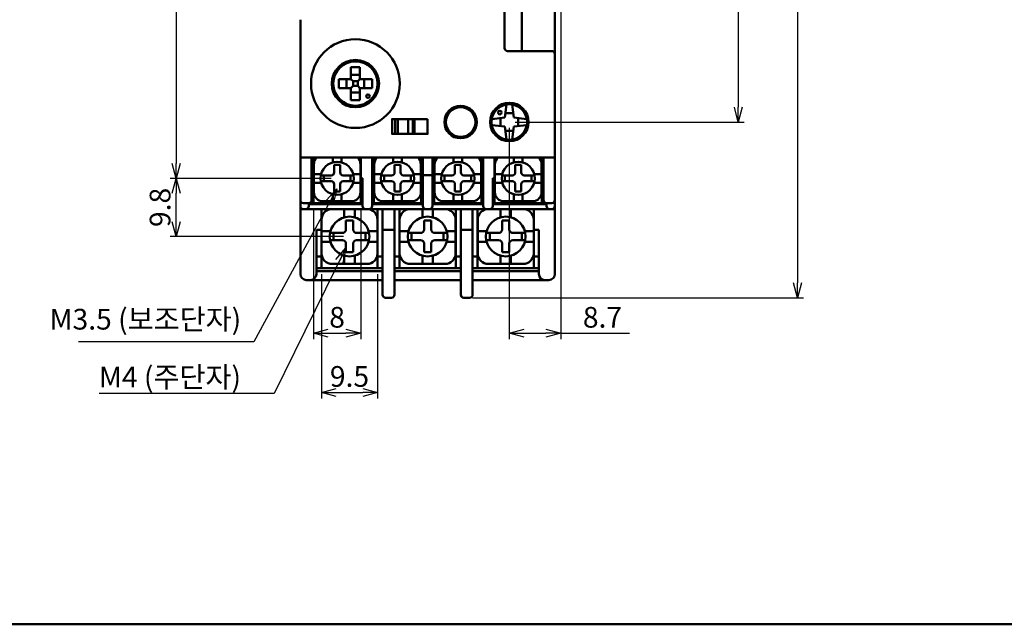
# Model space of a CAD drawing. Units: millimetres. Extents: x 600 to 1707, y 211 to 544.
# Drawn here: x 821 to 987, y 211 to 313 of the extents above; entities that cross this region are included whole.
import ezdxf

# ---------------------------------------------------------------- set-up
doc = ezdxf.new("R2010")
doc.units = ezdxf.units.MM
for name, color, linetype, lineweight in [('AM_0', 7, 'Continuous', 50), ('AM_5', 3, 'Continuous', 25), ('AM_6', 2, 'Continuous', 35)]:
    doc.layers.add(name, color=color, linetype=linetype, lineweight=lineweight)
doc.styles.add('USER2', font='romans.shx', dxfattribs={"oblique": 15})
doc.styles.add('굴림', font='Gulim.ttf')
doc.dimstyles.new('AM_ISO$0', dxfattribs={"dimtxt": 3.5, "dimasz": 2.5, "dimexe": 1, "dimexo": 1, "dimgap": 0.5, "dimtad": 1, "dimdsep": 46, "dimtxsty": 'USER2', "dimblk": 'OPEN30', "dimcen": 0, "dimclrd": 256, "dimclre": 256, "dimclrt": 2, "dimadec": 0, "dimazin": 2, "dimtp": 0.1, "dimtm": 0.1, "dimtfac": 0.71, "dimtmove": 0, "dimatfit": 3, "dimldrblk": 'OPEN30', "dimfxl": 0, "dimlwd": -1, "dimlwe": -1, "dimarcsym": 0})
doc.dimstyles.new('AM_ISO$7', dxfattribs={"dimtxt": 3.5, "dimasz": 2.5, "dimexe": 1, "dimexo": 1, "dimgap": 0.5, "dimtad": 1, "dimdsep": 46, "dimtxsty": 'USER2', "dimblk": 'OPEN30', "dimcen": 0, "dimclrd": 256, "dimclre": 256, "dimclrt": 2, "dimadec": 0, "dimazin": 2, "dimtp": 0.1, "dimtm": 0.1, "dimtfac": 0.71, "dimtmove": 0, "dimatfit": 3, "dimldrblk": 'OPEN30', "dimfxl": 0, "dimlwd": -1, "dimlwe": -1, "dimarcsym": 0})

# ---------------------------------------------------------------- blocks, each defined once
blk = doc.blocks.new('_Open30')
at = {"color": 0, "linetype": 'ByBlock', "lineweight": -2}
for p, q in [((-1, 0.268), (0, 0)), ((0, 0), (-1, -0.268)), ((0, 0), (-1, 0))]:
    blk.add_line(p, q, dxfattribs=at)
blk = doc.blocks.new('*D27')
at = {"layer": 'AM_5'}
for p, q in [((912.02, 352.76), (912.02, 259.16)), ((903.32, 294.86), (903.32, 259.16)), ((905.82, 260.16), (909.52, 260.16)), ((912.02, 260.16), (923.62, 260.16))]:
    blk.add_line(p, q, dxfattribs=at)
at = {"layer": 'Defpoints', "color": 0}
for p in [(912.02, 353.76), (903.32, 295.86), (903.32, 260.16)]:
    blk.add_point(p, dxfattribs=at)
at = {"layer": 'AM_5', "xscale": 2.5, "yscale": 2.5, "zscale": 2.5, "rotation": 180}
blk.add_blockref('_Open30', (903.32, 260.16), dxfattribs=at)
at = {"layer": 'AM_5', "xscale": 2.5, "yscale": 2.5, "zscale": 2.5}
blk.add_blockref('_Open30', (912.02, 260.16), dxfattribs=at)
at = {"layer": 'AM_5', "color": 2, "insert": (919.07, 262.41), "char_height": 3.5, "attachment_point": 5, "style": 'USER2'}
blk.add_mtext('8.7', dxfattribs=at)
blk = doc.blocks.new('*D28')
at = {"layer": 'AM_5'}
for p, q in [((893.32, 397.76), (953.02, 397.76)), ((952.02, 395.26), (952.02, 268.66)), ((897.12, 266.16), (953.02, 266.16))]:
    blk.add_line(p, q, dxfattribs=at)
at = {"layer": 'Defpoints', "color": 0}
for p in [(892.32, 397.76), (896.12, 266.16), (952.02, 266.16)]:
    blk.add_point(p, dxfattribs=at)
at = {"layer": 'AM_5', "xscale": 2.5, "yscale": 2.5, "zscale": 2.5}
for p, rotation in [((952.02, 397.76), 90), ((952.02, 266.16), 270)]:
    blk.add_blockref('_Open30', p, dxfattribs=dict(at, rotation=rotation))
at = {"layer": 'AM_5', "color": 2, "insert": (949.77, 331.96), "char_height": 3.5, "attachment_point": 5, "rotation": 90, "style": 'USER2'}
blk.add_mtext('131.6', dxfattribs=at)
blk = doc.blocks.new('*D29')
at = {"layer": 'AM_5'}
for p, q in [((893.32, 397.76), (943.02, 397.76)), ((942.02, 395.26), (942.02, 298.36)), ((904.32, 295.86), (943.02, 295.86))]:
    blk.add_line(p, q, dxfattribs=at)
at = {"layer": 'Defpoints', "color": 0}
for p in [(892.32, 397.76), (903.32, 295.86), (942.02, 295.86)]:
    blk.add_point(p, dxfattribs=at)
at = {"layer": 'AM_5', "xscale": 2.5, "yscale": 2.5, "zscale": 2.5}
for p, rotation in [((942.02, 397.76), 90), ((942.02, 295.86), 270)]:
    blk.add_blockref('_Open30', p, dxfattribs=dict(at, rotation=rotation))
at = {"layer": 'AM_5', "color": 2, "insert": (939.77, 346.81), "char_height": 3.5, "attachment_point": 5, "rotation": 90, "style": 'USER2'}
blk.add_mtext('101.9', dxfattribs=at)
blk = doc.blocks.new('*D30')
at = {"layer": 'AM_5'}
for p, q in [((889.02, 353.76), (846.02, 353.76)), ((847.02, 351.26), (847.02, 288.84)), ((873.24, 286.34), (846.02, 286.34))]:
    blk.add_line(p, q, dxfattribs=at)
at = {"layer": 'Defpoints', "color": 0}
for p in [(890.02, 353.76), (847.02, 286.34), (874.24, 286.34)]:
    blk.add_point(p, dxfattribs=at)
at = {"layer": 'AM_5', "xscale": 2.5, "yscale": 2.5, "zscale": 2.5}
for p, rotation in [((847.02, 353.76), 90), ((847.02, 286.34), 270)]:
    blk.add_blockref('_Open30', p, dxfattribs=dict(at, rotation=rotation))
at = {"layer": 'AM_5', "color": 2, "insert": (844.77, 320.05), "char_height": 3.5, "attachment_point": 5, "rotation": 90, "style": 'USER2'}
blk.add_mtext('67.4', dxfattribs=at)
blk = doc.blocks.new('*D31')
at = {"layer": 'AM_5'}
for p, q in [((873.24, 286.34), (846.02, 286.34)), ((847.02, 279.01), (847.02, 283.84)), ((875.32, 276.51), (846.02, 276.51))]:
    blk.add_line(p, q, dxfattribs=at)
at = {"layer": 'Defpoints', "color": 0}
for p in [(847.02, 286.34), (874.24, 286.34), (876.32, 276.51)]:
    blk.add_point(p, dxfattribs=at)
at = {"layer": 'AM_5', "xscale": 2.5, "yscale": 2.5, "zscale": 2.5}
for p, rotation in [((847.02, 286.34), 90), ((847.02, 276.51), 270)]:
    blk.add_blockref('_Open30', p, dxfattribs=dict(at, rotation=rotation))
at = {"layer": 'AM_5', "color": 2, "insert": (844.77, 281.43), "char_height": 3.5, "attachment_point": 5, "rotation": 90, "style": 'USER2'}
blk.add_mtext('9.8', dxfattribs=at)
blk = doc.blocks.new('*D20')
at = {"layer": 'AM_5'}
for p, q in [((871.57, 270.16), (871.57, 249.16)), ((881.07, 270.16), (881.07, 249.16)), ((874.07, 250.16), (878.57, 250.16))]:
    blk.add_line(p, q, dxfattribs=at)
at = {"layer": 'Defpoints', "color": 0}
for p in [(871.57, 271.16), (881.07, 271.16), (881.07, 250.16)]:
    blk.add_point(p, dxfattribs=at)
at = {"layer": 'AM_5', "xscale": 2.5, "yscale": 2.5, "zscale": 2.5, "rotation": 180}
blk.add_blockref('_Open30', (871.57, 250.16), dxfattribs=at)
at = {"layer": 'AM_5', "xscale": 2.5, "yscale": 2.5, "zscale": 2.5}
blk.add_blockref('_Open30', (881.07, 250.16), dxfattribs=at)
at = {"layer": 'AM_5', "color": 2, "insert": (876.32, 252.41), "char_height": 3.5, "attachment_point": 5, "style": 'USER2'}
blk.add_mtext('9.5', dxfattribs=at)
blk = doc.blocks.new('*D21')
at = {"layer": 'AM_5'}
for p, q in [((870.22, 281.16), (870.22, 259.16)), ((878.22, 281.16), (878.22, 259.16)), ((872.72, 260.16), (875.72, 260.16))]:
    blk.add_line(p, q, dxfattribs=at)
at = {"layer": 'Defpoints', "color": 0}
for p in [(870.22, 282.16), (878.22, 282.16), (878.22, 260.16)]:
    blk.add_point(p, dxfattribs=at)
at = {"layer": 'AM_5', "xscale": 2.5, "yscale": 2.5, "zscale": 2.5, "rotation": 180}
blk.add_blockref('_Open30', (870.22, 260.16), dxfattribs=at)
at = {"layer": 'AM_5', "xscale": 2.5, "yscale": 2.5, "zscale": 2.5}
blk.add_blockref('_Open30', (878.22, 260.16), dxfattribs=at)
at = {"layer": 'AM_5', "color": 2, "insert": (874.22, 262.41), "char_height": 3.5, "attachment_point": 5, "style": 'USER2'}
blk.add_mtext('8', dxfattribs=at)

msp = doc.modelspace()

# ---------------------------------------------------------------- linework, layer by layer
at = {"layer": 'AM_0'}
for p, q in [((902.525, 308.357), (902.525, 316.657)), ((905.446, 307.857), (905.446, 316.657)), ((911.025, 316.657), (911.025, 307.857)), ((868.025, 313.157), (868.025, 281.657)), ((868.025, 270.157), (868.025, 312.157)), ((903.025, 307.857), (910.525, 307.857)), ((911.025, 307.357), (911.025, 307.857)), ((876.825, 306.073), (876.825, 306.325)), ((877.825, 306.073), (877.825, 306.325)), ((911.025, 270.157), (911.025, 307.357)), ((911.025, 281.657), (911.025, 307.357)), ((876.575, 303.107), (876.575, 305.157)), ((876.575, 305.157), (878.075, 305.157)), ((878.075, 303.107), (878.075, 305.157)), ((879.057, 305.683), (879.075, 305.857)), ((879.075, 305.954), (879.075, 305.857)), ((873.525, 301.108), (873.525, 303.606)), ((876.575, 303.107), (874.525, 303.107)), ((874.525, 303.107), (874.525, 301.607)), ((874.525, 303.107), (874.525, 301.607)), ((875.825, 303.107), (875.825, 301.607)), ((876.575, 303.857), (878.075, 303.857)), ((876.925, 302.757), (876.575, 303.107)), ((877.725, 302.757), (878.075, 303.107)), ((878.075, 303.107), (880.125, 303.107)), ((878.825, 301.607), (878.825, 303.107)), ((880.125, 301.607), (880.125, 303.107)), ((881.025, 303.877), (881.025, 302.967)), ((881.025, 302.967), (881.025, 303.877)), ((873.325, 302.357), (873.575, 302.357)), ((876.575, 301.607), (874.525, 301.607)), ((876.925, 301.957), (876.575, 301.607)), ((876.575, 301.607), (876.575, 299.557)), ((876.925, 302.757), (877.725, 302.757)), ((876.925, 302.757), (876.925, 301.957)), ((876.925, 301.957), (877.725, 301.957)), ((877.725, 302.757), (877.725, 301.957)), ((877.725, 301.957), (878.075, 301.607)), ((878.075, 301.607), (878.075, 299.557)), ((878.075, 301.607), (880.125, 301.607)), ((881.025, 301.746), (881.025, 300.837)), ((881.075, 302.357), (881.325, 302.357)), ((876.575, 300.857), (878.075, 300.857)), ((876.575, 299.557), (878.075, 299.557)), ((876.575, 299.557), (878.075, 299.557)), ((901.075, 297.841), (901.075, 298.202)), ((901.075, 297.841), (901.075, 298.202)), ((902.825, 298.815), (902.575, 296.607)), ((904.075, 296.607), (903.825, 298.815)), ((905.575, 297.841), (905.575, 298.202)), ((905.575, 297.841), (905.575, 298.202)), ((884.025, 296.357), (884.025, 293.857)), ((884.515, 296.357), (884.515, 293.857)), ((886.255, 296.357), (886.255, 293.857)), ((887.045, 296.357), (887.045, 293.857)), ((887.325, 296.357), (887.325, 293.857)), ((893.105, 297.357), (893.105, 297.744)), ((893.105, 297.357), (893.105, 297.744)), ((897.105, 297.357), (897.105, 297.744)), ((897.105, 297.357), (897.105, 297.744)), ((900.367, 296.357), (902.575, 296.607)), ((901.825, 296.515), (901.825, 295.192)), ((902.66, 297.357), (903.99, 297.357)), ((906.283, 296.357), (904.075, 296.607)), ((904.825, 296.522), (904.825, 295.192)), ((902.575, 295.107), (900.367, 295.357)), ((902.825, 292.899), (902.575, 295.107)), ((904.075, 295.107), (903.825, 292.899)), ((904.075, 295.107), (906.283, 295.357)), ((902.666, 294.357), (903.99, 294.357)), ((868.025, 289.857), (911.025, 289.857)), ((869.925, 289.857), (868.025, 289.857)), ((869.925, 289.857), (869.925, 282.657)), ((870.225, 289.857), (870.225, 282.157)), ((870.225, 289.857), (870.225, 282.157)), ((873.506, 289.046), (873.506, 289.857)), ((874.97, 289.046), (874.97, 289.857)), ((880.125, 289.857), (878.225, 289.857)), ((878.225, 289.857), (878.225, 282.157)), ((880.125, 289.857), (880.125, 281.657)), ((880.425, 289.857), (880.425, 282.157)), ((883.706, 289.046), (883.706, 289.857)), ((885.17, 289.046), (885.17, 289.857)), ((888.425, 289.857), (888.425, 282.157)), ((888.725, 281.657), (888.725, 289.857)), ((890.325, 289.857), (890.325, 281.657)), ((890.625, 289.857), (890.625, 282.157)), ((893.906, 289.046), (893.906, 289.857)), ((895.37, 289.046), (895.37, 289.857)), ((898.625, 282.157), (898.625, 289.857)), ((900.825, 289.857), (898.925, 289.857)), ((898.925, 281.657), (898.925, 289.857)), ((900.825, 289.857), (900.825, 282.157)), ((904.106, 289.046), (904.106, 289.857)), ((905.57, 289.046), (905.57, 289.857)), ((908.825, 289.857), (908.825, 282.157)), ((911.025, 289.857), (909.125, 289.857)), ((909.125, 289.857), (909.125, 282.657)), ((870.294, 288.713), (870.294, 283.974)), ((873.738, 288.62), (873.738, 287.344)), ((874.738, 288.62), (873.738, 288.62)), ((874.738, 288.62), (874.738, 287.344)), ((878.182, 288.713), (878.182, 283.974)), ((880.494, 288.713), (880.494, 283.974)), ((883.938, 288.62), (883.938, 287.344)), ((884.938, 288.62), (883.938, 288.62)), ((884.938, 288.62), (884.938, 287.344)), ((888.382, 288.713), (888.382, 283.974)), ((890.694, 288.713), (890.694, 283.974)), ((895.138, 288.62), (894.138, 288.62)), ((894.138, 288.62), (894.138, 287.344)), ((895.138, 288.62), (895.138, 287.344)), ((898.582, 288.713), (898.582, 283.974)), ((900.894, 288.713), (900.894, 283.974)), ((905.338, 288.62), (904.338, 288.62)), ((904.338, 288.62), (904.338, 287.344)), ((905.338, 288.62), (905.338, 287.344)), ((908.782, 288.713), (908.782, 283.974)), ((869.925, 286.357), (869.925, 282.657)), ((871.535, 287.076), (870.294, 287.076)), ((873.238, 286.844), (871.483, 286.844)), ((871.988, 285.844), (871.988, 286.844)), ((876.993, 286.844), (875.238, 286.844)), ((876.488, 285.844), (876.488, 286.844)), ((876.94, 287.076), (878.182, 287.076)), ((878.225, 286.357), (878.525, 286.357)), ((878.525, 281.657), (878.525, 286.357)), ((881.735, 287.076), (880.494, 287.076)), ((883.438, 286.844), (881.683, 286.844)), ((882.188, 285.844), (882.188, 286.844)), ((887.193, 286.844), (885.438, 286.844)), ((886.688, 285.844), (886.688, 286.844)), ((887.14, 287.076), (888.382, 287.076)), ((890.325, 286.857), (888.725, 286.857)), ((891.935, 287.076), (890.694, 287.076)), ((893.638, 286.844), (891.883, 286.844)), ((892.388, 285.844), (892.388, 286.844)), ((897.393, 286.844), (895.638, 286.844)), ((896.888, 285.844), (896.888, 286.844)), ((897.34, 287.076), (898.582, 287.076)), ((900.525, 286.357), (900.525, 281.657)), ((900.825, 286.357), (900.525, 286.357)), ((902.135, 287.076), (900.894, 287.076)), ((903.838, 286.844), (902.083, 286.844)), ((902.588, 285.844), (902.588, 286.844)), ((907.593, 286.844), (905.838, 286.844)), ((907.088, 285.844), (907.088, 286.844)), ((907.54, 287.076), (908.782, 287.076)), ((871.535, 285.612), (870.294, 285.612)), ((873.238, 285.844), (871.483, 285.844)), ((873.738, 285.344), (873.738, 284.12)), ((874.738, 285.344), (874.738, 284.12)), ((876.993, 285.844), (875.238, 285.844)), ((876.94, 285.612), (878.182, 285.612)), ((881.735, 285.612), (880.494, 285.612)), ((883.438, 285.844), (881.683, 285.844)), ((883.938, 285.344), (883.938, 284.12)), ((884.938, 285.344), (884.938, 284.12)), ((887.193, 285.844), (885.438, 285.844)), ((887.14, 285.612), (888.382, 285.612)), ((891.935, 285.612), (890.694, 285.612)), ((893.638, 285.844), (891.883, 285.844)), ((894.138, 285.344), (894.138, 284.12)), ((895.138, 285.344), (895.138, 284.12)), ((897.393, 285.844), (895.638, 285.844)), ((897.34, 285.612), (898.582, 285.612)), ((902.135, 285.612), (900.894, 285.612)), ((903.838, 285.844), (902.083, 285.844)), ((904.338, 285.344), (904.338, 284.12)), ((905.338, 285.344), (905.338, 284.12)), ((907.593, 285.844), (905.838, 285.844)), ((907.54, 285.612), (908.782, 285.612)), ((870.225, 283.657), (869.925, 283.657)), ((873.506, 283.641), (873.506, 282.474)), ((874.738, 284.12), (873.738, 284.12)), ((874.97, 283.641), (874.97, 282.474)), ((878.525, 283.657), (878.225, 283.657)), ((880.425, 283.657), (880.125, 283.657)), ((883.706, 283.641), (883.706, 282.474)), ((884.938, 284.12), (883.938, 284.12)), ((885.17, 283.641), (885.17, 282.474)), ((888.725, 283.657), (888.425, 283.657)), ((890.625, 283.657), (890.325, 283.657)), ((893.906, 283.641), (893.906, 282.474)), ((895.138, 284.12), (894.138, 284.12)), ((895.37, 283.641), (895.37, 282.474)), ((898.925, 283.657), (898.625, 283.657)), ((900.825, 283.657), (900.525, 283.657)), ((904.106, 283.641), (904.106, 282.474)), ((905.338, 284.12), (904.338, 284.12)), ((905.57, 283.641), (905.57, 282.474)), ((909.125, 283.657), (908.825, 283.657)), ((868.525, 282.157), (878.525, 282.157)), ((869.425, 281.657), (869.425, 282.157)), ((869.425, 281.957), (878.525, 281.957)), ((871.794, 282.474), (876.682, 282.474)), ((878.525, 281.657), (878.525, 281.657)), ((880.125, 282.157), (888.725, 282.157)), ((880.125, 281.957), (888.725, 281.957)), ((880.125, 281.657), (880.125, 281.657)), ((881.994, 282.474), (886.882, 282.474)), ((890.325, 282.157), (898.925, 282.157)), ((898.925, 281.957), (890.325, 281.957)), ((892.194, 282.474), (897.082, 282.474)), ((898.925, 281.657), (898.925, 281.657)), ((900.525, 282.157), (910.525, 282.157)), ((909.625, 281.957), (900.525, 281.957)), ((900.525, 281.657), (900.525, 281.657)), ((902.394, 282.474), (907.282, 282.474)), ((909.625, 281.657), (909.625, 282.157)), ((911.025, 281.157), (868.025, 281.157)), ((910.525, 281.157), (868.525, 281.157)), ((871.575, 281.157), (871.575, 271.157)), ((873.392, 281.157), (879.258, 281.157)), ((875.446, 279.757), (875.446, 281.157)), ((877.203, 279.757), (877.203, 281.157)), ((878.325, 281.157), (880.325, 281.157)), ((881.075, 281.157), (881.075, 271.157)), ((881.925, 281.157), (881.925, 266.657)), ((883.925, 281.157), (883.925, 266.657)), ((884.775, 281.157), (884.775, 271.157)), ((886.592, 281.157), (892.458, 281.157)), ((888.525, 281.157), (888.725, 281.157)), ((888.525, 281.157), (890.525, 281.157)), ((888.646, 279.757), (888.646, 281.157)), ((890.325, 281.157), (890.525, 281.157)), ((890.403, 279.757), (890.403, 281.157)), ((894.275, 281.157), (894.275, 271.157)), ((895.125, 281.157), (895.125, 266.657)), ((897.125, 281.157), (897.125, 266.657)), ((897.975, 281.157), (897.975, 271.157)), ((898.725, 281.157), (900.725, 281.157)), ((899.792, 281.157), (905.658, 281.157)), ((901.846, 279.757), (901.846, 281.157)), ((903.603, 279.757), (903.603, 281.157)), ((907.475, 281.157), (907.475, 271.157)), ((871.592, 279.357), (871.592, 273.67)), ((876.925, 279.245), (875.725, 279.245)), ((875.725, 279.245), (875.725, 277.713)), ((876.925, 279.245), (876.925, 277.713)), ((881.058, 279.357), (881.058, 273.67)), ((884.792, 279.357), (884.792, 273.67)), ((888.925, 279.245), (888.925, 277.713)), ((890.125, 279.245), (888.925, 279.245)), ((890.125, 279.245), (890.125, 277.713)), ((894.258, 279.357), (894.258, 273.67)), ((897.992, 279.357), (897.992, 273.67)), ((902.125, 279.245), (902.125, 277.713)), ((903.325, 279.245), (902.125, 279.245)), ((903.325, 279.245), (903.325, 277.713)), ((907.458, 279.357), (907.458, 273.67)), ((870.725, 277.657), (871.575, 277.657)), ((870.725, 277.657), (870.725, 270.157)), ((873.082, 277.392), (871.592, 277.392)), ((875.125, 277.113), (873.019, 277.113)), ((873.625, 275.913), (873.625, 277.113)), ((879.631, 277.113), (877.525, 277.113)), ((879.025, 275.913), (879.025, 277.113)), ((879.568, 277.392), (881.058, 277.392)), ((883.925, 277.657), (881.925, 277.657)), ((886.282, 277.392), (884.792, 277.392)), ((888.325, 277.113), (886.219, 277.113)), ((886.825, 275.913), (886.825, 277.113)), ((892.831, 277.113), (890.725, 277.113)), ((892.225, 275.913), (892.225, 277.113)), ((892.768, 277.392), (894.258, 277.392)), ((897.125, 277.657), (895.125, 277.657)), ((899.482, 277.392), (897.992, 277.392)), ((901.525, 277.113), (899.419, 277.113)), ((900.025, 275.913), (900.025, 277.113)), ((906.031, 277.113), (903.925, 277.113)), ((905.425, 275.913), (905.425, 277.113)), ((905.968, 277.392), (907.458, 277.392)), ((908.325, 277.657), (907.475, 277.657)), ((908.325, 277.657), (908.325, 270.157)), ((873.082, 275.635), (871.592, 275.635)), ((875.125, 275.913), (873.019, 275.913)), ((875.725, 275.313), (875.725, 273.845)), ((876.925, 275.313), (876.925, 273.845)), ((879.631, 275.913), (877.525, 275.913)), ((879.568, 275.635), (881.058, 275.635)), ((886.282, 275.635), (884.792, 275.635)), ((888.325, 275.913), (886.219, 275.913)), ((888.925, 275.313), (888.925, 273.845)), ((890.125, 275.313), (890.125, 273.845)), ((892.831, 275.913), (890.725, 275.913)), ((892.768, 275.635), (894.258, 275.635)), ((899.482, 275.635), (897.992, 275.635)), ((901.525, 275.913), (899.419, 275.913)), ((902.125, 275.313), (902.125, 273.845)), ((903.325, 275.313), (903.325, 273.845)), ((906.031, 275.913), (903.925, 275.913)), ((905.968, 275.635), (907.458, 275.635)), ((870.725, 273.157), (871.575, 273.157)), ((875.446, 273.27), (875.446, 271.87)), ((876.925, 273.845), (875.725, 273.845)), ((877.203, 273.27), (877.203, 271.87)), ((881.075, 273.157), (881.925, 273.157)), ((883.925, 273.157), (884.775, 273.157)), ((888.646, 273.27), (888.646, 271.87)), ((890.125, 273.845), (888.925, 273.845)), ((890.403, 273.27), (890.403, 271.87)), ((895.125, 273.157), (894.275, 273.157)), ((897.975, 273.157), (897.125, 273.157)), ((901.846, 273.27), (901.846, 271.87)), ((903.325, 273.845), (902.125, 273.845)), ((903.603, 273.27), (903.603, 271.87)), ((908.325, 273.157), (907.475, 273.157)), ((873.392, 271.87), (879.258, 271.87)), ((886.592, 271.87), (892.458, 271.87)), ((899.792, 271.87), (905.658, 271.87)), ((870.725, 271.157), (881.925, 271.157)), ((881.925, 270.657), (870.725, 270.657)), ((895.125, 271.157), (883.925, 271.157)), ((895.125, 270.657), (883.925, 270.657)), ((908.325, 271.157), (897.125, 271.157)), ((908.325, 270.657), (897.125, 270.657)), ((869.025, 269.157), (870.225, 269.157)), ((881.925, 269.157), (870.025, 269.157)), ((895.125, 269.157), (883.925, 269.157)), ((909.025, 269.157), (897.125, 269.157)), ((910.025, 269.157), (908.825, 269.157)), ((882.425, 266.157), (883.425, 266.157)), ((895.625, 266.157), (896.625, 266.157)), ((599.897, 210.973), (1706.789, 210.973))]:
    msp.add_line(p, q, dxfattribs=at)
msp.add_lwpolyline([(889.525, 296.357), (883.525, 296.357), (883.525, 293.857), (889.525, 293.857)], close=True, dxfattribs=at)
for centre, radius in [((877.325, 302.357), 7.5), ((877.325, 302.357), 4), ((877.325, 302.357), 3.75), ((879.446, 300.235), 0.3), ((895.105, 295.857), 2.75), ((895.105, 295.857), 2.5), ((903.325, 295.857), 3.25), ((903.325, 295.857), 3), ((901.725, 297.457), 0.3), ((874.238, 286.344), 2.8), ((884.438, 286.344), 2.8), ((894.638, 286.344), 2.8), ((904.838, 286.344), 2.8), ((876.325, 276.513), 3.36), ((889.525, 276.513), 3.36), ((902.725, 276.513), 3.36)]:
    msp.add_circle(centre, radius, dxfattribs=at)
for centre, radius, start, end in [((903.025, 308.357), 0.5, 180, 270), ((910.525, 307.357), 0.5, 0, 90), ((875.122, 305.357), 0.5, 35.70857, 66.9868), ((879.527, 305.357), 0.5, 113.0132, 144.29143), ((871.794, 288.713), 1.5, 130.32171, 180), ((876.682, 288.713), 1.5, 0, 49.67829), ((881.994, 288.713), 1.5, 130.32171, 180), ((886.882, 288.713), 1.5, 0, 49.67829), ((892.194, 288.713), 1.5, 130.32171, 180), ((897.082, 288.713), 1.5, 0, 49.67829), ((902.394, 288.713), 1.5, 130.32171, 180), ((907.282, 288.713), 1.5, 0, 49.67829), ((873.238, 287.344), 0.5, 270, 0), ((875.238, 287.344), 0.5, 180, 270), ((883.438, 287.344), 0.5, 270, 0), ((885.438, 287.344), 0.5, 180, 270), ((893.638, 287.344), 0.5, 270, 0), ((895.638, 287.344), 0.5, 180, 270), ((903.838, 287.344), 0.5, 270, 0), ((905.838, 287.344), 0.5, 180, 270), ((873.238, 285.344), 0.5, 0, 90), ((875.238, 285.344), 0.5, 90, 180), ((883.438, 285.344), 0.5, 0, 90), ((885.438, 285.344), 0.5, 90, 180), ((893.638, 285.344), 0.5, 0, 90), ((895.638, 285.344), 0.5, 90, 180), ((903.838, 285.344), 0.5, 0, 90), ((905.838, 285.344), 0.5, 90, 180), ((871.794, 283.974), 1.5, 180, 270), ((876.682, 283.974), 1.5, 270, 0), ((881.994, 283.974), 1.5, 180, 270), ((886.882, 283.974), 1.5, 270, 0), ((892.194, 283.974), 1.5, 180, 270), ((897.082, 283.974), 1.5, 270, 0), ((902.394, 283.974), 1.5, 180, 270), ((907.282, 283.974), 1.5, 270, 0), ((868.525, 282.657), 0.5, 180, 270), ((868.525, 281.657), 0.5, 180, 270), ((868.925, 281.657), 0.5, 270, 0), ((869.425, 282.657), 0.5, 270, 0), ((879.025, 281.657), 0.5, 180, 270), ((879.025, 281.657), 0.5, 180, 270), ((879.625, 281.657), 0.5, 270, 0), ((879.625, 281.657), 0.5, 270, 0), ((889.225, 281.657), 0.5, 180, 270), ((889.225, 281.657), 0.5, 180, 270), ((889.825, 281.657), 0.5, 270, 0), ((889.825, 281.657), 0.5, 270, 0), ((899.425, 281.657), 0.5, 180, 270), ((899.425, 281.657), 0.5, 180, 270), ((900.025, 281.657), 0.5, 270, 0), ((900.025, 281.657), 0.5, 270, 0), ((909.625, 282.657), 0.5, 180, 270), ((910.125, 281.657), 0.5, 180, 270), ((910.525, 282.657), 0.5, 270, 0), ((910.525, 281.657), 0.5, 270, 0), ((873.392, 279.357), 1.8, 90, 180), ((879.258, 279.357), 1.8, 0, 90), ((886.592, 279.357), 1.8, 90, 180), ((892.458, 279.357), 1.8, 0, 90), ((899.792, 279.357), 1.8, 90, 180), ((905.658, 279.357), 1.8, 0, 90), ((875.125, 277.713), 0.6, 270, 0), ((877.525, 277.713), 0.6, 180, 270), ((888.325, 277.713), 0.6, 270, 0), ((890.725, 277.713), 0.6, 180, 270), ((901.525, 277.713), 0.6, 270, 0), ((903.925, 277.713), 0.6, 180, 270), ((875.125, 275.313), 0.6, 0, 90), ((877.525, 275.313), 0.6, 90, 180), ((888.325, 275.313), 0.6, 0, 90), ((890.725, 275.313), 0.6, 90, 180), ((901.525, 275.313), 0.6, 0, 90), ((903.925, 275.313), 0.6, 90, 180), ((873.392, 273.67), 1.8, 180, 270), ((879.258, 273.67), 1.8, 270, 0), ((886.592, 273.67), 1.8, 180, 270), ((892.458, 273.67), 1.8, 270, 0), ((899.792, 273.67), 1.8, 180, 270), ((905.658, 273.67), 1.8, 270, 0), ((869.025, 270.157), 1, 180, 270), ((869.725, 270.157), 1, 270, 0), ((909.325, 270.157), 1, 180, 270), ((910.025, 270.157), 1, 270, 0), ((882.425, 266.657), 0.5, 180, 270), ((883.425, 266.657), 0.5, 270, 0), ((895.625, 266.657), 0.5, 180, 270), ((896.625, 266.657), 0.5, 270, 0)]:
    msp.add_arc(centre, radius, start, end, dxfattribs=at)

# ---------------------------------------------------------------- texts
at = {"layer": 'AM_6', "style": '굴림'}
for s, p in [('M3.5 (보조단자)', (825.646, 260.785)), ('M4 (주단자)', (833.987, 251.009))]:
    msp.add_text(s, height=3.5, dxfattribs=at).set_placement(p)

# ---------------------------------------------------------------- dimensions: what is measured, and where the dimension line sits
at = {"layer": 'AM_5'}
for base, p2, picture, middle in [((952.025, 266.157), (896.125, 266.157), '*D28', (949.775, 331.957)), ((942.025, 295.857), (903.325, 295.857), '*D29', (939.775, 346.807))]:
    dim = msp.add_linear_dim(base=base, p1=(892.325, 397.757), p2=p2, angle=90, dimstyle='AM_ISO$0', dxfattribs=at)
    dim.commit()
    dim.dimension.update_dxf_attribs({"geometry": picture, "text_midpoint": middle})
dim = msp.add_linear_dim(base=(847.024, 286.344), p1=(890.024, 353.757), p2=(874.238, 286.344), angle=90, dimstyle='AM_ISO$0', override={"dimdec": 1}, dxfattribs=at)
dim.commit()
dim.dimension.update_dxf_attribs({"geometry": '*D30', "text_midpoint": (844.774, 320.05)})
dim = msp.add_linear_dim(base=(903.325, 260.164), p1=(912.025, 353.757), p2=(903.325, 295.857), dimstyle='AM_ISO$0', dxfattribs=at)
dim.commit()
dim.dimension.update_dxf_attribs({"geometry": '*D27', "text_midpoint": (919.071, 260.164), "dimtype": 160})
dim = msp.add_linear_dim(base=(847.024, 286.344), p1=(876.325, 276.513), p2=(874.238, 286.344), angle=90, dimstyle='AM_ISO$0', override={"dimdec": 1}, dxfattribs=at)
dim.commit()
dim.dimension.update_dxf_attribs({"geometry": '*D31', "text_midpoint": (847.024, 281.429), "dimtype": 160})
for base, p1, p2, picture, middle in [((878.225, 260.157), (870.225, 282.157), (878.225, 282.157), '*D21', (874.225, 262.407)), ((881.075, 250.157), (871.575, 271.157), (881.075, 271.157), '*D20', (876.325, 252.407))]:
    dim = msp.add_linear_dim(base=base, p1=p1, p2=p2, dimstyle='AM_ISO$0', dxfattribs=at)
    dim.commit()
    dim.dimension.update_dxf_attribs({"geometry": picture, "text_midpoint": middle})

# ---------------------------------------------------------------- leaders
for points in [[(874.195, 284.547), (860.15, 258.693), (830.54, 258.692)], [(875.725, 274.579), (863.613, 249.97), (834.003, 249.968)]]:
    msp.add_leader(points, dimstyle='AM_ISO$7', override={"dimgap": 1.5, "dimtad": 0, "dimdec": 1}, dxfattribs=at)

doc.saveas('drawing.dxf')
